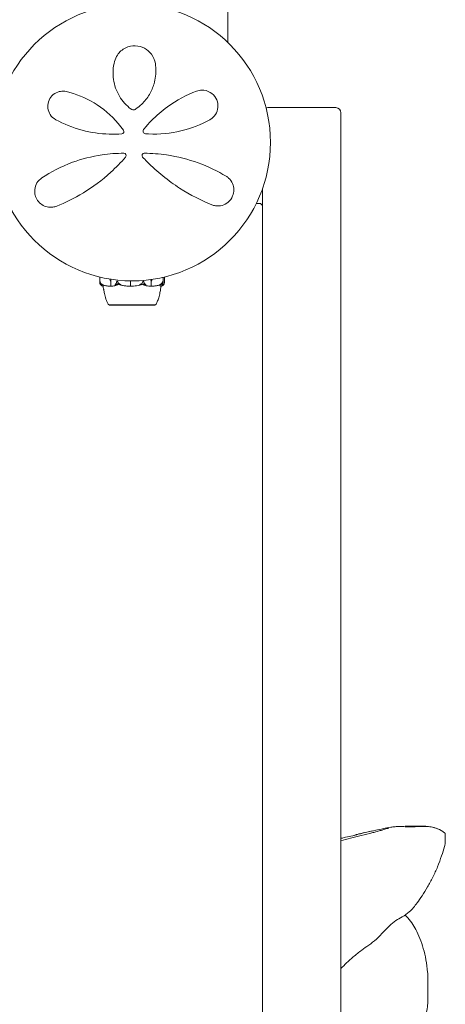
# Model space of a CAD drawing. Units: millimetres. Extents: x -7860 to 3380, y -7880 to 11845.
# Drawn here: x 1015 to 1260, y 5645 to 6211 of the extents above; entities that cross this region are included whole.
import ezdxf

# ---------------------------------------------------------------- set-up
doc = ezdxf.new("R2010")
doc.units = ezdxf.units.MM
doc.header["$MEASUREMENT"] = 0
doc.layers.add('Activity Square Tower 8601', color=7, linetype='Continuous')

msp = doc.modelspace()

# ---------------------------------------------------------------- linework, layer by layer
at = {"layer": 'Activity Square Tower 8601', "linetype": 'Continuous', "lineweight": 0}
for p, q in [((1135, 6197.4), (1135, 6265)), ((1197, 6160), (1158, 6160)), ((1200, 6157), (1200, 3963)), ((1155, 6113.63), (1155, 5086.37)), ((1153, 6105), (1151.38, 6105)), ((1061.36, 6059.95), (1061.36, 6062.72)), ((1097.81, 6062.52), (1097.81, 6059.76)), ((1098.64, 6062.72), (1098.64, 6059.95)), ((1067.56, 6060.4), (1067.71, 6060.4)), ((1067.71, 6060.4), (1067.71, 6057.6)), ((1079.03, 6060.4), (1079.04, 6060.4)), ((1079.04, 6060.4), (1079.04, 6057.6)), ((1090.94, 6060.4), (1090.94, 6057.6)), ((1091.07, 6060.4), (1090.94, 6060.4)), ((1066.75, 6046.65), (1066.75, 6046.6)), ((1066.75, 6046.6), (1086.4, 6046.6)), ((1086.4, 6046.6), (1093.25, 6046.6)), ((1093.25, 6046.65), (1093.25, 6046.6)), ((1260, 5743.1), (1260, 5743.1)), ((1260, 5743.09), (1260, 5743.1)), ((1260, 5743.01), (1260, 5743.09)), ((1260, 5742.48), (1260, 5743.01)), ((1260, 5741.58), (1260, 5742.48)), ((1260, 5740.77), (1260, 5741.58)), ((1260, 5739.75), (1260, 5740.77)), ((1260, 5737.47), (1260, 5739.75)), ((1260, 5737.42), (1260, 5737.47)), ((1250, 5661.38), (1250, 5661.31)), ((1250, 5661.31), (1250, 5647.21)), ((1250, 5647.21), (1250, 5646.68)), ((1250, 5646.68), (1250, 5646.57))]:
    msp.add_line(p, q, dxfattribs=at)
msp.add_circle((1080, 6140), 79.5, dxfattribs=at)
for centre, radius, start, end in [((1158, 6157), 3, 90, 109.7023), ((1197, 6157), 3, 0, 90), ((1074, 6146.23), 1.31, 274.2364, 35.3889), ((1087.75, 6146.48), 1.5, 141.0542, 265.5357), ((1075.25, 6132.48), 1.31, 319.2703, 90), ((1087, 6132.48), 1.31, 89.6852, 222.8401), ((1153, 6103), 2, 0, 90), ((1067.07, 6047.6), 1, 209.1798, 251.2577), ((1092.93, 6047.6), 1, 288.7434, 330.8202)]:
    msp.add_arc(centre, radius, start, end, dxfattribs=at)
at = {"layer": 'Activity Square Tower 8601', "linetype": 'Continuous', "lineweight": 0, "extrusion": (0, 0, -1)}
for centre, major_axis, ratio, start_param, end_param in [((1069.46, 6062.43), (0, 3.5), 0.664848, -2.189134, -1.828835), ((1065.67, 6062.43), (0, -3.5), 0.664848, -1.28042, -0.952459), ((1066.36, 6062.43), (0, -3.5), 0.473288, -1.278028, -0.952459), ((1081.88, 6062.43), (0, 3.5), 0.998312, -2.189134, -2.152163), ((1076.19, 6062.43), (0, -3.5), 0.998312, -0.988827, -0.952459), ((1076.24, 6062.43), (0, -3.5), 0.983419, -0.988787, -0.952459), ((1092.58, 6062.43), (0, 3.5), 0.576481, -2.189134, -1.922973), ((1093.2, 6062.43), (0, 3.5), 0.746979, -2.189134, -1.920615), ((1088.94, 6062.43), (0, -3.5), 0.746979, -1.249784, -0.952459)]:
    msp.add_ellipse(centre, major_axis=major_axis, ratio=ratio, start_param=start_param, end_param=end_param, dxfattribs=at)
at = {"layer": 'Activity Square Tower 8601', "linetype": 'Continuous', "lineweight": 0}
msp.add_ellipse((1080, 6078.46), major_axis=(0, -21.06), ratio=0.858106, start_param=0.326983, end_param=0.353746, dxfattribs=at)
for points, knots in [([(1093.35, 6185.36), (1093.05, 6187.24), (1092.3, 6189.07), (1090.08, 6192.05), (1088.7, 6193.25), (1085.5, 6194.93), (1083.68, 6195.42), (1079.92, 6195.53), (1077.98, 6195.1), (1074.32, 6193.35), (1072.7, 6191.9), (1070.79, 6189.07), (1070.23, 6187.83), (1069.89, 6186.54)], [0, 0, 0, 0, 0.554089, 0.554089, 1.034655, 1.034655, 1.493808, 1.493808, 1.976803, 1.976803, 2.552813, 2.552813, 2.940896, 2.940896, 2.940896, 2.940896]), ([(1069.89, 6186.54), (1069.02, 6183.23), (1068.79, 6179.69), (1069.8, 6172.84), (1070.95, 6169.54), (1074.44, 6163.75), (1076.69, 6161.21), (1079.39, 6159.18)], [0, 0, 0, 0, 1.101469, 1.101469, 2.128639, 2.128639, 3.073651, 3.073651, 3.073651, 3.073651]), ([(1082.01, 6159.12), (1083.27, 6159.98), (1084.45, 6160.94), (1087.25, 6163.64), (1088.72, 6165.51), (1091.08, 6169.46), (1091.97, 6171.54), (1093.45, 6176.57), (1093.79, 6179.55), (1093.6, 6183.44), (1093.5, 6184.41), (1093.35, 6185.36)], [0, 0, 0, 0, 0.426614, 0.426614, 1.109196, 1.109196, 1.782872, 1.782872, 2.711762, 2.711762, 3.024518, 3.024518, 3.024518, 3.024518]), ([(1124.65, 6153.05), (1124.97, 6153.23), (1125.28, 6153.42), (1126.78, 6154.51), (1127.78, 6155.68), (1129.03, 6158.33), (1129.36, 6159.75), (1129.28, 6162.67), (1128.88, 6164.16), (1127.36, 6166.83), (1126.22, 6167.98), (1123.4, 6169.68), (1121.67, 6170.09), (1118.99, 6170.03), (1117.98, 6169.83), (1117.03, 6169.47)], [0, 0, 0, 0, 0.100838, 0.100838, 0.511475, 0.511475, 0.873168, 0.873168, 1.222743, 1.222743, 1.592353, 1.592353, 2.039088, 2.039088, 2.318297, 2.318297, 2.318297, 2.318297]), ([(1042.29, 6169.19), (1041.69, 6169.34), (1041.06, 6169.42), (1039.41, 6169.45), (1038.37, 6169.3), (1036.11, 6168.5), (1034.92, 6167.76), (1033.04, 6165.78), (1032.33, 6164.59), (1031.56, 6162.11), (1031.46, 6160.85), (1031.77, 6158.33), (1032.24, 6157.1), (1033.72, 6154.78), (1034.82, 6153.77), (1036.1, 6153.08)], [0, 0, 0, 0, 0.168944, 0.168944, 0.439255, 0.439255, 0.771823, 0.771823, 1.080425, 1.080425, 1.374198, 1.374198, 1.705213, 1.705213, 2.099321, 2.099321, 2.099321, 2.099321]), ([(1075.07, 6146.99), (1074.12, 6148.32), (1073.12, 6149.61), (1068.01, 6155.63), (1063.21, 6159.64), (1053, 6165.77), (1047.6, 6167.91), (1042.29, 6169.19)], [0.468467, 0.468467, 0.468467, 0.468467, 0.94227, 0.94227, 2.784547, 2.784547, 4.63255, 4.63255, 4.63255, 4.63255]), ([(1117.03, 6169.47), (1111.43, 6167.35), (1105.71, 6164.37), (1097.04, 6158.08), (1093.89, 6155.38), (1089.44, 6150.8), (1087.97, 6149.15), (1086.58, 6147.43)], [0, 0, 0, 0, 2.063606, 2.063606, 3.311479, 3.311479, 3.96223, 3.96223, 3.96223, 3.96223]), ([(1079.39, 6159.18), (1079.51, 6159.1), (1079.63, 6159.02), (1079.97, 6158.86), (1080.2, 6158.79), (1080.73, 6158.71), (1081.03, 6158.73), (1081.57, 6158.87), (1081.8, 6158.98), (1082.01, 6159.12)], [0, 0, 0, 0, 0.00484656, 0.00484656, 0.01260104, 0.01260104, 0.02268188, 0.02268188, 0.03118056, 0.03118056, 0.03118056, 0.03118056]), ([(1036.1, 6153.08), (1040.66, 6150.61), (1045.79, 6148.5), (1056.28, 6145.72), (1061.54, 6144.93), (1069.29, 6144.69), (1071.69, 6144.74), (1074.09, 6144.92)], [0, 0, 0, 0, 1.779642, 1.779642, 3.365053, 3.365053, 4.067307, 4.067307, 4.067307, 4.067307]), ([(1087.63, 6144.99), (1088.24, 6144.94), (1088.85, 6144.9), (1095.82, 6144.55), (1102.13, 6145.18), (1114.1, 6148.04), (1119.72, 6150.31), (1124.65, 6153.05)], [0.56918, 0.56918, 0.56918, 0.56918, 0.747195, 0.747195, 2.611406, 2.611406, 4.548939, 4.548939, 4.548939, 4.548939]), ([(1075.07, 6146.99), (1075.07, 6146.99), (1075.07, 6146.99), (1075.07, 6146.99), (1075.07, 6146.99), (1075.07, 6146.99)], [0, 0, 0, 0, 0.002164154, 0.002164154, 0.004328308, 0.004328308, 0.004328308, 0.004328308]), ([(1086.58, 6147.43), (1086.58, 6147.43), (1086.58, 6147.43), (1086.58, 6147.42), (1086.58, 6147.42), (1086.58, 6147.42)], [-0.003002257, -0.003002257, -0.003002257, -0.003002257, -0.001501129, -0.001501129, 0, 0, 0, 0]), ([(1075.25, 6133.79), (1071.02, 6133.79), (1066.82, 6133.48), (1056.77, 6131.99), (1051.07, 6130.5), (1039.14, 6126.13), (1033.21, 6123), (1028.17, 6119.68)], [0.445486, 0.445486, 0.445486, 0.445486, 1.685519, 1.685519, 3.489602, 3.489602, 5.789296, 5.789296, 5.789296, 5.789296]), ([(1036.65, 6103.41), (1041.57, 6105.37), (1046.78, 6107.89), (1057.36, 6114.33), (1062.72, 6118.28), (1070.71, 6125.59), (1073.56, 6128.51), (1076.24, 6131.62)], [0, 0, 0, 0, 2.025267, 2.025267, 4.095189, 4.095189, 5.308387, 5.308387, 5.308387, 5.308387]), ([(1076.24, 6131.62), (1076.24, 6131.62), (1076.24, 6131.62), (1076.24, 6131.62), (1076.24, 6131.63), (1076.24, 6131.63)], [-0.007099048, -0.007099048, -0.007099048, -0.007099048, -0.003549524, -0.003549524, 0, 0, 0, 0]), ([(1086.03, 6131.59), (1086.03, 6131.59), (1086.03, 6131.59), (1086.03, 6131.59), (1086.04, 6131.59), (1086.04, 6131.59)], [0, 0, 0, 0, 0.003005094, 0.003005094, 0.006010188, 0.006010188, 0.006010188, 0.006010188]), ([(1086.04, 6131.59), (1086.83, 6130.73), (1087.65, 6129.88), (1094.38, 6123.07), (1100.84, 6117.93), (1113.63, 6109.68), (1119.97, 6106.53), (1125.79, 6104.18)], [0.466965, 0.466965, 0.466965, 0.466965, 0.815437, 0.815437, 3.325873, 3.325873, 5.796388, 5.796388, 5.796388, 5.796388]), ([(1133.99, 6120.64), (1129.34, 6123.43), (1123.94, 6126.1), (1112.32, 6130.31), (1106.18, 6131.91), (1095.59, 6133.44), (1091.31, 6133.77), (1087, 6133.79)], [0, 0, 0, 0, 2.124132, 2.124132, 4.09348, 4.09348, 5.362125, 5.362125, 5.362125, 5.362125]), ([(1028.17, 6119.68), (1027.54, 6119.26), (1026.96, 6118.77), (1025.61, 6117.3), (1024.95, 6116.21), (1024.1, 6113.73), (1023.91, 6112.31), (1024.15, 6110.45), (1024.22, 6110.08), (1024.58, 6108.66), (1025.04, 6107.63), (1026.36, 6105.73), (1027.24, 6104.9), (1029.14, 6103.65), (1030.17, 6103.23), (1032.32, 6102.74), (1033.44, 6102.7), (1035.25, 6102.95), (1035.97, 6103.14), (1036.65, 6103.41)], [0, 0, 0, 0, 0.232584, 0.232584, 0.604718, 0.604718, 0.979171, 0.979171, 1.073006, 1.073006, 1.333868, 1.333868, 1.616908, 1.616908, 1.909512, 1.909512, 2.232193, 2.232193, 2.457938, 2.457938, 2.457938, 2.457938]), ([(1125.79, 6104.18), (1126.49, 6103.9), (1127.22, 6103.7), (1129.19, 6103.43), (1130.47, 6103.49), (1132.95, 6104.19), (1134.16, 6104.8), (1136.32, 6106.64), (1137.23, 6107.89), (1138.26, 6110.41), (1138.47, 6111.63), (1138.47, 6114.08), (1138.18, 6115.3), (1137.19, 6117.62), (1136.41, 6118.68), (1135.02, 6119.95), (1134.52, 6120.32), (1133.99, 6120.64)], [0, 0, 0, 0, 0.235887, 0.235887, 0.613306, 0.613306, 0.967209, 0.967209, 1.316136, 1.316136, 1.611575, 1.611575, 1.953854, 1.953854, 2.349868, 2.349868, 2.543478, 2.543478, 2.543478, 2.543478]), ([(1061.41, 6059.46), (1061.38, 6059.64), (1061.36, 6059.83), (1061.37, 6060.19), (1061.39, 6060.34), (1061.41, 6060.39), (1061.41, 6060.39), (1061.42, 6060.4), (1061.42, 6060.4), (1061.42, 6060.4)], [0.0003075, 0.0003075, 0.0003075, 0.0003075, 0.0653858, 0.0653858, 0.1281779, 0.1281779, 0.1373797, 0.1373797, 0.1437063, 0.1437063, 0.1437063, 0.1437063]), ([(1061.78, 6058.42), (1061.72, 6058.51), (1061.67, 6058.62), (1061.55, 6058.92), (1061.47, 6059.18), (1061.41, 6059.46)], [0.9513258, 0.9513258, 0.9513258, 0.9513258, 1.0079171, 1.0079171, 1.1032338, 1.1032338, 1.1032338, 1.1032338]), ([(1061.42, 6060.4), (1061.42, 6060.4), (1061.42, 6060.4), (1061.42, 6060.4), (1061.42, 6060.4), (1061.43, 6060.39), (1061.43, 6060.39), (1061.44, 6060.37), (1061.44, 6060.36), (1061.46, 6060.3), (1061.48, 6060.24), (1061.55, 6060.02), (1061.64, 6059.76), (1061.81, 6059.46)], [0.1437063, 0.1437063, 0.1437063, 0.1437063, 0.1444549, 0.1444549, 0.1510723, 0.1510723, 0.1597674, 0.1597674, 0.173602, 0.173602, 0.2046621, 0.2046621, 0.2689484, 0.2689484, 0.2689484, 0.2689484]), ([(1062.05, 6058.15), (1062.06, 6058.13), (1062.08, 6058.09), (1062.07, 6058.08), (1062.06, 6058.08), (1062.06, 6058.08), (1062.06, 6058.08), (1062.05, 6058.08), (1062.05, 6058.09), (1062.04, 6058.09), (1062.04, 6058.09), (1062.04, 6058.09), (1062.03, 6058.1), (1062.03, 6058.1), (1062.02, 6058.1), (1062.01, 6058.12), (1062, 6058.13), (1061.96, 6058.16), (1061.93, 6058.2), (1061.85, 6058.3), (1061.81, 6058.36), (1061.78, 6058.42)], [0, 0, 0, 0, 0.02163494, 0.02163494, 0.02503799, 0.02503799, 0.02658143, 0.02658143, 0.02759534, 0.02759534, 0.02851464, 0.02851464, 0.02967905, 0.02967905, 0.03180712, 0.03180712, 0.03715407, 0.03715407, 0.05318117, 0.05318117, 0.07430463, 0.07430463, 0.07430463, 0.07430463]), ([(1061.81, 6059.46), (1061.96, 6059.18), (1062.18, 6058.92), (1062.51, 6058.62), (1062.65, 6058.51), (1062.8, 6058.42)], [3.7382233, 3.7382233, 3.7382233, 3.7382233, 3.8335399, 3.8335399, 3.8901312, 3.8901312, 3.8901312, 3.8901312]), ([(1063.32, 6057.45), (1063.31, 6057.45), (1063.29, 6057.45), (1063.16, 6057.48), (1063.06, 6057.51), (1062.85, 6057.59), (1062.74, 6057.64), (1062.53, 6057.75), (1062.43, 6057.81), (1062.23, 6057.95), (1062.12, 6058.02), (1062.02, 6058.1)], [-1.5066652, -1.5066652, -1.5066652, -1.5066652, -1.4991956, -1.4991956, -1.4541201, -1.4541201, -1.4090445, -1.4090445, -1.3639689, -1.3639689, -1.3188934, -1.3188934, -1.3188934, -1.3188934]), ([(1062.8, 6058.42), (1063.01, 6058.28), (1063.19, 6058.18), (1063.3, 6058.12), (1063.31, 6058.11), (1063.32, 6058.1), (1063.33, 6058.1), (1063.33, 6058.09), (1063.33, 6058.09), (1063.33, 6058.09), (1063.34, 6058.09), (1063.34, 6058.08), (1063.34, 6058.08), (1063.33, 6058.08), (1063.33, 6058.08), (1063.32, 6058.08), (1063.31, 6058.08), (1063.28, 6058.09), (1063.26, 6058.09), (1063.2, 6058.11), (1063.16, 6058.13), (1063.11, 6058.15)], [0, 0, 0, 0, 0.083782, 0.083782, 0.0989561, 0.0989561, 0.1046942, 0.1046942, 0.1084847, 0.1084847, 0.1119261, 0.1119261, 0.1162251, 0.1162251, 0.1240905, 0.1240905, 0.1441922, 0.1441922, 0.1755436, 0.1755436, 0.2440325, 0.2440325, 0.2440325, 0.2440325]), ([(1063.26, 6058.1), (1063.52, 6058.02), (1063.79, 6057.94), (1064.33, 6057.8), (1064.6, 6057.74), (1065.15, 6057.64), (1065.42, 6057.59), (1065.97, 6057.51), (1066.24, 6057.48), (1066.79, 6057.43), (1067.07, 6057.42), (1067.35, 6057.41)], [1.3131856, 1.3131856, 1.3131856, 1.3131856, 1.3589638, 1.3589638, 1.404742, 1.404742, 1.4505202, 1.4505202, 1.4962984, 1.4962984, 1.5420766, 1.5420766, 1.5420766, 1.5420766]), ([(1067.74, 6057.48), (1067.71, 6057.46), (1067.67, 6057.45), (1067.54, 6057.41), (1067.45, 6057.41), (1067.35, 6057.41)], [0.00423663, 0.00423663, 0.00423663, 0.00423663, 0.01823074, 0.01823074, 0.04232223, 0.04232223, 0.04232223, 0.04232223]), ([(1067.74, 6057.48), (1067.74, 6057.49), (1067.73, 6057.51), (1067.72, 6057.55), (1067.71, 6057.57), (1067.71, 6057.6)], [0.01860277, 0.01860277, 0.01860277, 0.01860277, 0.02428669, 0.02428669, 0.03187873, 0.03187873, 0.03187873, 0.03187873]), ([(1068.16, 6057.41), (1068.08, 6057.41), (1067.99, 6057.41), (1067.84, 6057.44), (1067.79, 6057.46), (1067.74, 6057.48)], [0, 0, 0, 0, 0.03830031, 0.03830031, 0.06712735, 0.06712735, 0.06712735, 0.06712735]), ([(1071.84, 6058.33), (1071.81, 6058.31), (1071.77, 6058.3), (1071.64, 6058.24), (1071.56, 6058.2), (1071.23, 6058.06), (1070.97, 6057.96), (1069.92, 6057.62), (1069.11, 6057.46), (1068.25, 6057.41), (1068.21, 6057.41), (1068.16, 6057.41)], [-0.9823146, -0.9823146, -0.9823146, -0.9823146, -0.9655303, -0.9655303, -0.9355677, -0.9355677, -0.8408895, -0.8408895, -0.5554016, -0.5554016, -0.5395267, -0.5395267, -0.5395267, -0.5395267]), ([(1070.51, 6058.15), (1070.46, 6058.13), (1070.37, 6058.09), (1070.29, 6058.08), (1070.28, 6058.08), (1070.27, 6058.08), (1070.26, 6058.08), (1070.25, 6058.09), (1070.25, 6058.09), (1070.25, 6058.09), (1070.25, 6058.09), (1070.24, 6058.09), (1070.24, 6058.1), (1070.24, 6058.1), (1070.24, 6058.11), (1070.23, 6058.12), (1070.24, 6058.13), (1070.26, 6058.2), (1070.32, 6058.3), (1070.43, 6058.42)], [0, 0, 0, 0, 0.02174229, 0.02174229, 0.02601809, 0.02601809, 0.02789878, 0.02789878, 0.02921606, 0.02921606, 0.0304774, 0.0304774, 0.03220048, 0.03220048, 0.03557693, 0.03557693, 0.04476146, 0.04476146, 0.09044466, 0.09044466, 0.09044466, 0.09044466]), ([(1070.43, 6058.42), (1070.51, 6058.51), (1070.58, 6058.62), (1070.77, 6058.92), (1070.89, 6059.18), (1070.98, 6059.46)], [0.9513258, 0.9513258, 0.9513258, 0.9513258, 1.0079171, 1.0079171, 1.1032338, 1.1032338, 1.1032338, 1.1032338]), ([(1071.69, 6058.7), (1071.36, 6058.54), (1071.03, 6058.38), (1070.66, 6058.21), (1070.58, 6058.18), (1070.51, 6058.15)], [0.0252215, 0.0252215, 0.0252215, 0.0252215, 0.1707724, 0.1707724, 0.2082955, 0.2082955, 0.2082955, 0.2082955]), ([(1070.98, 6059.46), (1071.03, 6059.63), (1071.1, 6059.81), (1071.26, 6060.18), (1071.34, 6060.34), (1071.4, 6060.39), (1071.41, 6060.39), (1071.42, 6060.4), (1071.42, 6060.4), (1071.43, 6060.4)], [0.0028316, 0.0028316, 0.0028316, 0.0028316, 0.0656737, 0.0656737, 0.1317737, 0.1317737, 0.1413427, 0.1413427, 0.1479937, 0.1479937, 0.1479937, 0.1479937]), ([(1071.43, 6060.4), (1071.43, 6060.4), (1071.43, 6060.4), (1071.44, 6060.4), (1071.44, 6060.4), (1071.45, 6060.39), (1071.46, 6060.39), (1071.47, 6060.38), (1071.48, 6060.36), (1071.53, 6060.31), (1071.56, 6060.25), (1071.7, 6060.03), (1071.86, 6059.77), (1072.06, 6059.46)], [0.1479937, 0.1479937, 0.1479937, 0.1479937, 0.1486355, 0.1486355, 0.1554195, 0.1554195, 0.1642588, 0.1642588, 0.1782601, 0.1782601, 0.2096165, 0.2096165, 0.2752831, 0.2752831, 0.2752831, 0.2752831]), ([(1072.06, 6059.46), (1072.24, 6059.18), (1072.5, 6058.92), (1072.9, 6058.62), (1073.06, 6058.51), (1073.24, 6058.42)], [3.7382233, 3.7382233, 3.7382233, 3.7382233, 3.8335399, 3.8335399, 3.8901312, 3.8901312, 3.8901312, 3.8901312]), ([(1073.24, 6058.42), (1073.48, 6058.28), (1073.68, 6058.18), (1073.76, 6058.12), (1073.77, 6058.11), (1073.78, 6058.1), (1073.78, 6058.1), (1073.78, 6058.09), (1073.78, 6058.09), (1073.78, 6058.09), (1073.78, 6058.09), (1073.77, 6058.08), (1073.77, 6058.08), (1073.76, 6058.08), (1073.76, 6058.08), (1073.74, 6058.08), (1073.72, 6058.08), (1073.68, 6058.09), (1073.66, 6058.09), (1073.59, 6058.11), (1073.54, 6058.12), (1073.47, 6058.14), (1073.45, 6058.14), (1073.42, 6058.15)], [0, 0, 0, 0, 0.0839151, 0.0839151, 0.0989446, 0.0989446, 0.1046848, 0.1046848, 0.1084776, 0.1084776, 0.1119224, 0.1119224, 0.1162276, 0.1162276, 0.1241078, 0.1241078, 0.1430125, 0.1430125, 0.1685672, 0.1685672, 0.220379, 0.220379, 0.2465121, 0.2465121, 0.2465121, 0.2465121]), ([(1073.44, 6058.14), (1073.76, 6058.06), (1074.09, 6057.98), (1074.75, 6057.83), (1075.08, 6057.77), (1075.74, 6057.65), (1076.08, 6057.6), (1076.75, 6057.52), (1077.08, 6057.49), (1077.75, 6057.44), (1078.09, 6057.42), (1078.43, 6057.41)], [1.3043057, 1.3043057, 1.3043057, 1.3043057, 1.3517014, 1.3517014, 1.3990972, 1.3990972, 1.446493, 1.446493, 1.4938887, 1.4938887, 1.5412845, 1.5412845, 1.5412845, 1.5412845]), ([(1079.05, 6057.48), (1079, 6057.46), (1078.93, 6057.44), (1078.74, 6057.41), (1078.59, 6057.4), (1078.43, 6057.41)], [0.00422557, 0.00422557, 0.00422557, 0.00422557, 0.01848472, 0.01848472, 0.04335068, 0.04335068, 0.04335068, 0.04335068]), ([(1079.05, 6057.48), (1079.05, 6057.49), (1079.05, 6057.51), (1079.04, 6057.55), (1079.04, 6057.57), (1079.04, 6057.6)], [-0.01332488, -0.01332488, -0.01332488, -0.01332488, -0.0075834, -0.0075834, 0, 0, 0, 0]), ([(1079.67, 6057.41), (1079.54, 6057.41), (1079.41, 6057.41), (1079.19, 6057.44), (1079.11, 6057.46), (1079.05, 6057.48)], [0, 0, 0, 0, 0.03817723, 0.03817723, 0.06694884, 0.06694884, 0.06694884, 0.06694884]), ([(1085.22, 6058.33), (1085.17, 6058.31), (1085.11, 6058.3), (1084.92, 6058.24), (1084.8, 6058.2), (1084.28, 6058.06), (1083.89, 6057.96), (1082.3, 6057.62), (1081.09, 6057.46), (1079.81, 6057.41), (1079.74, 6057.41), (1079.67, 6057.41)], [-0.9835072, -0.9835072, -0.9835072, -0.9835072, -0.9669539, -0.9669539, -0.9369401, -0.9369401, -0.8421023, -0.8421023, -0.5561783, -0.5561783, -0.5402068, -0.5402068, -0.5402068, -0.5402068]), ([(1084.53, 6058.15), (1084.46, 6058.13), (1084.3, 6058.09), (1084.2, 6058.08), (1084.19, 6058.08), (1084.18, 6058.08), (1084.17, 6058.08), (1084.17, 6058.08), (1084.17, 6058.09), (1084.17, 6058.09), (1084.16, 6058.09), (1084.16, 6058.09), (1084.16, 6058.1), (1084.17, 6058.1), (1084.17, 6058.1), (1084.18, 6058.12), (1084.19, 6058.13), (1084.24, 6058.16), (1084.3, 6058.2), (1084.47, 6058.3), (1084.58, 6058.36), (1084.68, 6058.42)], [0, 0, 0, 0, 0.02163494, 0.02163494, 0.02503799, 0.02503799, 0.02658143, 0.02658143, 0.02759534, 0.02759534, 0.02851464, 0.02851464, 0.02967905, 0.02967905, 0.03180712, 0.03180712, 0.03715407, 0.03715407, 0.05318117, 0.05318117, 0.07430463, 0.07430463, 0.07430463, 0.07430463]), ([(1084.68, 6058.42), (1084.85, 6058.51), (1085.01, 6058.62), (1085.4, 6058.92), (1085.65, 6059.18), (1085.83, 6059.46)], [0.9513258, 0.9513258, 0.9513258, 0.9513258, 1.0079171, 1.0079171, 1.1032338, 1.1032338, 1.1032338, 1.1032338]), ([(1085.8, 6058.52), (1085.8, 6058.52), (1085.8, 6058.52), (1085.62, 6058.45), (1085.42, 6058.39), (1085.22, 6058.33)], [-0.06237952, -0.06237952, -0.06237952, -0.06237952, -0.06222742, -0.06222742, 0, 0, 0, 0]), ([(1085.83, 6059.46), (1085.94, 6059.64), (1086.06, 6059.83), (1086.28, 6060.19), (1086.37, 6060.34), (1086.43, 6060.39), (1086.44, 6060.39), (1086.45, 6060.4), (1086.45, 6060.4), (1086.46, 6060.4)], [0.0003058, 0.0003058, 0.0003058, 0.0003058, 0.0653852, 0.0653852, 0.1281758, 0.1281758, 0.1373774, 0.1373774, 0.1437039, 0.1437039, 0.1437039, 0.1437039]), ([(1090.44, 6057.41), (1089.41, 6057.45), (1088.38, 6057.63), (1087.04, 6058.04), (1086.7, 6058.17), (1086.34, 6058.31), (1086.32, 6058.32), (1086.3, 6058.33)], [-0.450191, -0.450191, -0.450191, -0.450191, -0.1204129, -0.1204129, -0.0078888, -0.0078888, 0, 0, 0, 0]), ([(1086.46, 6060.4), (1086.46, 6060.4), (1086.46, 6060.4), (1086.47, 6060.4), (1086.47, 6060.4), (1086.48, 6060.39), (1086.49, 6060.39), (1086.51, 6060.37), (1086.52, 6060.36), (1086.56, 6060.3), (1086.6, 6060.24), (1086.72, 6060.02), (1086.85, 6059.76), (1086.96, 6059.46)], [0.1437039, 0.1437039, 0.1437039, 0.1437039, 0.1444525, 0.1444525, 0.1510698, 0.1510698, 0.1597648, 0.1597648, 0.1735994, 0.1735994, 0.2046593, 0.2046593, 0.2689442, 0.2689442, 0.2689442, 0.2689442]), ([(1086.96, 6059.46), (1087.06, 6059.18), (1087.21, 6058.92), (1087.44, 6058.62), (1087.53, 6058.51), (1087.63, 6058.42)], [3.7382233, 3.7382233, 3.7382233, 3.7382233, 3.8335399, 3.8335399, 3.8901312, 3.8901312, 3.8901312, 3.8901312]), ([(1087.63, 6058.42), (1087.77, 6058.28), (1087.86, 6058.18), (1087.88, 6058.12), (1087.88, 6058.11), (1087.88, 6058.1), (1087.88, 6058.1), (1087.87, 6058.09), (1087.87, 6058.09), (1087.87, 6058.09), (1087.87, 6058.09), (1087.86, 6058.08), (1087.86, 6058.08), (1087.85, 6058.08), (1087.84, 6058.08), (1087.82, 6058.08), (1087.81, 6058.08), (1087.77, 6058.09), (1087.74, 6058.09), (1087.68, 6058.11), (1087.63, 6058.13), (1087.58, 6058.15)], [0, 0, 0, 0, 0.083782, 0.083782, 0.0989561, 0.0989561, 0.1046942, 0.1046942, 0.1084847, 0.1084847, 0.1119261, 0.1119261, 0.1162251, 0.1162251, 0.1240905, 0.1240905, 0.1441922, 0.1441922, 0.1755415, 0.1755415, 0.2440323, 0.2440323, 0.2440323, 0.2440323]), ([(1090.91, 6057.48), (1090.87, 6057.46), (1090.82, 6057.45), (1090.67, 6057.41), (1090.56, 6057.4), (1090.44, 6057.41)], [0.00423468, 0.00423468, 0.00423468, 0.00423468, 0.01827666, 0.01827666, 0.04341631, 0.04341631, 0.04341631, 0.04341631]), ([(1090.91, 6057.48), (1090.92, 6057.49), (1090.92, 6057.51), (1090.93, 6057.55), (1090.94, 6057.57), (1090.94, 6057.6)], [0.01859184, 0.01859184, 0.01859184, 0.01859184, 0.02428669, 0.02428669, 0.03187873, 0.03187873, 0.03187873, 0.03187873]), ([(1091.36, 6057.41), (1091.27, 6057.41), (1091.17, 6057.41), (1091.01, 6057.44), (1090.95, 6057.46), (1090.91, 6057.48)], [0.00174629, 0.00174629, 0.00174629, 0.00174629, 0.03827623, 0.03827623, 0.0670909, 0.0670909, 0.0670909, 0.0670909]), ([(1091.36, 6057.41), (1091.65, 6057.42), (1091.95, 6057.43), (1092.54, 6057.48), (1092.84, 6057.51), (1093.43, 6057.59), (1093.72, 6057.64), (1094.31, 6057.75), (1094.6, 6057.81), (1095.18, 6057.94), (1095.47, 6058.02), (1095.75, 6058.1)], [-1.5419366, -1.5419366, -1.5419366, -1.5419366, -1.4959216, -1.4959216, -1.4499066, -1.4499066, -1.4038916, -1.4038916, -1.3578767, -1.3578767, -1.3118617, -1.3118617, -1.3118617, -1.3118617]), ([(1095.89, 6058.15), (1095.84, 6058.13), (1095.71, 6058.09), (1095.65, 6058.08), (1095.65, 6058.08), (1095.64, 6058.08), (1095.64, 6058.08), (1095.64, 6058.09), (1095.64, 6058.09), (1095.64, 6058.09), (1095.64, 6058.09), (1095.65, 6058.09), (1095.65, 6058.1), (1095.66, 6058.1), (1095.66, 6058.11), (1095.69, 6058.12), (1095.71, 6058.13), (1095.82, 6058.2), (1096, 6058.3), (1096.2, 6058.42)], [0, 0, 0, 0, 0.02174223, 0.02174223, 0.02601827, 0.02601827, 0.02789892, 0.02789892, 0.02921621, 0.02921621, 0.03047758, 0.03047758, 0.03220078, 0.03220078, 0.03557757, 0.03557757, 0.0447634, 0.0447634, 0.09044833, 0.09044833, 0.09044833, 0.09044833]), ([(1096.34, 6057.41), (1096.26, 6057.45), (1096.17, 6057.63), (1096.09, 6058.02), (1096.08, 6058.11), (1096.06, 6058.21)], [-0.4421286, -0.4421286, -0.4421286, -0.4421286, -0.1182977, -0.1182977, -0.033939, -0.033939, -0.033939, -0.033939]), ([(1096.2, 6058.42), (1096.35, 6058.51), (1096.5, 6058.62), (1096.87, 6058.92), (1097.1, 6059.18), (1097.26, 6059.46)], [0.9513258, 0.9513258, 0.9513258, 0.9513258, 1.0079171, 1.0079171, 1.1032338, 1.1032338, 1.1032338, 1.1032338]), ([(1096.67, 6057.45), (1096.6, 6056.89), (1096.5, 6056.34), (1096.35, 6055.62), (1096.31, 6055.43), (1096.27, 6055.25)], [0.914472, 0.914472, 0.914472, 0.914472, 2.592402, 2.592402, 3.15251, 3.15251, 3.15251, 3.15251]), ([(1097.42, 6058.16), (1097.36, 6058.08), (1097.29, 6058), (1097.16, 6057.85), (1097.09, 6057.79), (1096.95, 6057.67), (1096.88, 6057.62), (1096.73, 6057.53), (1096.65, 6057.49), (1096.5, 6057.44), (1096.42, 6057.42), (1096.34, 6057.41)], [1.3141182, 1.3141182, 1.3141182, 1.3141182, 1.3604536, 1.3604536, 1.406789, 1.406789, 1.4531244, 1.4531244, 1.4994598, 1.4994598, 1.5457952, 1.5457952, 1.5457952, 1.5457952]), ([(1096.41, 6057.41), (1096.51, 6057.42), (1096.62, 6057.43), (1096.84, 6057.48), (1096.94, 6057.51), (1097.15, 6057.59), (1097.26, 6057.64), (1097.47, 6057.75), (1097.57, 6057.81), (1097.77, 6057.95), (1097.88, 6058.02), (1097.98, 6058.1)], [-1.5442712, -1.5442712, -1.5442712, -1.5442712, -1.4991956, -1.4991956, -1.4541201, -1.4541201, -1.4090445, -1.4090445, -1.3639689, -1.3639689, -1.3188934, -1.3188934, -1.3188934, -1.3188934]), ([(1097.26, 6059.46), (1097.37, 6059.63), (1097.46, 6059.81), (1097.61, 6060.18), (1097.66, 6060.34), (1097.69, 6060.39), (1097.7, 6060.39), (1097.7, 6060.4), (1097.7, 6060.4), (1097.71, 6060.4)], [0.0028299, 0.0028299, 0.0028299, 0.0028299, 0.0656731, 0.0656731, 0.1317715, 0.1317715, 0.1413403, 0.1413403, 0.147991, 0.147991, 0.147991, 0.147991]), ([(1097.56, 6058.42), (1097.51, 6058.28), (1097.44, 6058.18), (1097.38, 6058.12), (1097.38, 6058.11), (1097.36, 6058.1), (1097.36, 6058.1), (1097.36, 6058.09), (1097.35, 6058.09), (1097.35, 6058.09), (1097.35, 6058.09), (1097.34, 6058.08), (1097.34, 6058.08), (1097.33, 6058.08), (1097.33, 6058.08), (1097.32, 6058.08), (1097.32, 6058.08), (1097.31, 6058.09), (1097.31, 6058.09), (1097.31, 6058.11), (1097.3, 6058.12), (1097.3, 6058.14), (1097.3, 6058.14), (1097.3, 6058.15)], [0, 0, 0, 0, 0.0839151, 0.0839151, 0.0989446, 0.0989446, 0.1046848, 0.1046848, 0.1084776, 0.1084776, 0.1119224, 0.1119224, 0.1162276, 0.1162276, 0.1241078, 0.1241078, 0.1430125, 0.1430125, 0.1685672, 0.1685672, 0.220379, 0.220379, 0.2465121, 0.2465121, 0.2465121, 0.2465121]), ([(1097.79, 6059.46), (1097.75, 6059.18), (1097.7, 6058.92), (1097.62, 6058.62), (1097.59, 6058.51), (1097.56, 6058.42)], [3.7382233, 3.7382233, 3.7382233, 3.7382233, 3.8335399, 3.8335399, 3.8901312, 3.8901312, 3.8901312, 3.8901312]), ([(1097.71, 6060.4), (1097.71, 6060.4), (1097.71, 6060.4), (1097.71, 6060.4), (1097.71, 6060.4), (1097.72, 6060.39), (1097.72, 6060.39), (1097.73, 6060.38), (1097.73, 6060.36), (1097.75, 6060.31), (1097.76, 6060.25), (1097.8, 6060.03), (1097.83, 6059.77), (1097.79, 6059.46)], [0.147991, 0.147991, 0.147991, 0.147991, 0.1486329, 0.1486329, 0.1554168, 0.1554168, 0.164256, 0.164256, 0.1782573, 0.1782573, 0.2096136, 0.2096136, 0.2752791, 0.2752791, 0.2752791, 0.2752791]), ([(1097.98, 6058.1), (1097.98, 6058.11), (1097.98, 6058.11), (1097.99, 6058.12), (1098, 6058.13), (1098.04, 6058.16), (1098.07, 6058.2), (1098.15, 6058.3), (1098.19, 6058.36), (1098.22, 6058.42)], [0.03091884, 0.03091884, 0.03091884, 0.03091884, 0.03180712, 0.03180712, 0.03715407, 0.03715407, 0.05318117, 0.05318117, 0.07430463, 0.07430463, 0.07430463, 0.07430463]), ([(1098.22, 6058.42), (1098.28, 6058.51), (1098.33, 6058.62), (1098.45, 6058.92), (1098.53, 6059.18), (1098.59, 6059.46)], [0.9513258, 0.9513258, 0.9513258, 0.9513258, 1.0079171, 1.0079171, 1.1032338, 1.1032338, 1.1032338, 1.1032338]), ([(1066.2, 6047.11), (1065.68, 6048.05), (1065.26, 6049.04), (1064.57, 6051.12), (1064.29, 6052.24), (1064, 6053.64), (1063.93, 6054.03), (1063.79, 6054.78), (1063.73, 6055.12), (1063.67, 6055.52), (1063.65, 6055.63), (1063.62, 6055.79), (1063.61, 6055.84), (1063.59, 6055.92), (1063.59, 6055.95), (1063.59, 6055.95)], [0, 0, 0, 0, 3.211945, 3.211945, 6.643426, 6.643426, 8.028682, 8.028682, 9.709062, 9.709062, 10.507402, 10.507402, 11.006576, 11.006576, 11.358596, 11.358596, 11.358596, 11.358596]), ([(1096.41, 6055.95), (1096.41, 6055.95), (1096.41, 6055.95), (1096.41, 6055.95), (1096.41, 6055.94), (1096.41, 6055.91), (1096.4, 6055.88), (1096.38, 6055.76), (1096.36, 6055.64), (1096.28, 6055.23), (1096.22, 6054.84), (1096.06, 6053.97), (1095.97, 6053.5), (1095.76, 6052.5), (1095.63, 6051.97), (1095.27, 6050.62), (1095, 6049.78), (1094.43, 6048.34), (1094.14, 6047.71), (1093.8, 6047.11)], [0.822462, 0.822462, 0.822462, 0.822462, 0.833684, 0.833684, 1.010649, 1.010649, 1.308869, 1.308869, 2.204806, 2.204806, 4.145618, 4.145618, 5.793337, 5.793337, 7.496329, 7.496329, 10.130102, 10.130102, 12.190104, 12.190104, 12.190104, 12.190104]), ([(1096.41, 6055.91), (1096.4, 6055.89), (1096.4, 6055.87), (1096.38, 6055.76), (1096.36, 6055.64), (1096.28, 6055.23), (1096.22, 6054.84), (1096.06, 6053.97), (1095.97, 6053.5), (1095.76, 6052.5), (1095.63, 6051.97), (1095.27, 6050.62), (1095, 6049.78), (1094.43, 6048.34), (1094.14, 6047.71), (1093.8, 6047.11)], [1.083785, 1.083785, 1.083785, 1.083785, 1.308869, 1.308869, 2.204806, 2.204806, 4.145618, 4.145618, 5.793337, 5.793337, 7.496329, 7.496329, 10.130102, 10.130102, 12.190104, 12.190104, 12.190104, 12.190104]), ([(1066.75, 6046.65), (1066.75, 6046.65), (1066.76, 6046.65), (1066.85, 6046.65), (1067.04, 6046.65), (1067.33, 6046.65), (1067.35, 6046.64), (1067.36, 6046.64)], [-0.2750789, -0.2750789, -0.2750789, -0.2750789, -0.2122564, -0.2122564, -0.0091929, -0.0091929, 0, 0, 0, 0]), ([(1067.36, 6046.64), (1067.4, 6046.64), (1067.44, 6046.64), (1067.53, 6046.64), (1067.58, 6046.64), (1067.63, 6046.64)], [-0.08256828, -0.08256828, -0.08256828, -0.08256828, -0.0412753, -0.0412753, 0, 0, 0, 0]), ([(1067.63, 6046.64), (1067.66, 6046.65), (1067.88, 6046.65), (1068.55, 6046.65), (1068.83, 6046.65), (1069.77, 6046.65), (1070.5, 6046.65), (1072.07, 6046.65), (1072.89, 6046.65), (1073.8, 6046.65), (1073.83, 6046.64), (1073.86, 6046.64)], [-0.7260908, -0.7260908, -0.7260908, -0.7260908, -0.5452044, -0.5452044, -0.4343149, -0.4343149, -0.2122564, -0.2122564, -0.0091929, -0.0091929, 0, 0, 0, 0]), ([(1073.86, 6046.64), (1073.98, 6046.64), (1074.1, 6046.64), (1074.35, 6046.64), (1074.48, 6046.64), (1074.6, 6046.64)], [-0.08254947, -0.08254947, -0.08254947, -0.08254947, -0.04127759, -0.04127759, 0, 0, 0, 0]), ([(1074.6, 6046.64), (1074.68, 6046.65), (1075.26, 6046.65), (1076.6, 6046.65), (1077.12, 6046.65), (1078.71, 6046.65), (1079.78, 6046.65), (1081.86, 6046.65), (1082.86, 6046.65), (1083.86, 6046.65), (1083.9, 6046.64), (1083.93, 6046.64)], [-0.7214567, -0.7214567, -0.7214567, -0.7214567, -0.5436204, -0.5436204, -0.4344505, -0.4344505, -0.2158362, -0.2158362, -0.0092558, -0.0092558, 0, 0, 0, 0]), ([(1083.93, 6046.64), (1084.06, 6046.64), (1084.2, 6046.64), (1084.47, 6046.64), (1084.61, 6046.64), (1084.74, 6046.64)], [-0.08618473, -0.08618473, -0.08618473, -0.08618473, -0.04308503, -0.04308503, 0, 0, 0, 0]), ([(1084.74, 6046.64), (1084.81, 6046.65), (1085.42, 6046.65), (1086.69, 6046.65), (1087.15, 6046.65), (1088.49, 6046.65), (1089.3, 6046.65), (1090.66, 6046.65), (1091.22, 6046.65), (1091.71, 6046.65), (1091.73, 6046.64), (1091.74, 6046.64)], [-0.7262315, -0.7262315, -0.7262315, -0.7262315, -0.544989, -0.544989, -0.4343274, -0.4343274, -0.2127248, -0.2127248, -0.0091991, -0.0091991, 0, 0, 0, 0]), ([(1091.74, 6046.64), (1091.8, 6046.64), (1091.87, 6046.64), (1091.99, 6046.64), (1092.04, 6046.64), (1092.1, 6046.64)], [-0.08256828, -0.08256828, -0.08256828, -0.08256828, -0.0412753, -0.0412753, 0, 0, 0, 0]), ([(1092.1, 6046.64), (1092.13, 6046.65), (1092.41, 6046.65), (1092.83, 6046.65), (1092.95, 6046.65), (1093.18, 6046.65), (1093.25, 6046.65), (1093.25, 6046.65)], [-0.7260908, -0.7260908, -0.7260908, -0.7260908, -0.5452044, -0.5452044, -0.4343149, -0.4343149, -0.2766052, -0.2766052, -0.2766052, -0.2766052]), ([(1200, 5738.96), (1201.79, 5739.43), (1203.63, 5739.92), (1207.52, 5740.92), (1209.57, 5741.45), (1213.82, 5742.5), (1216.04, 5743.04), (1219.13, 5743.8), (1219.96, 5744.01), (1221.56, 5744.45), (1222.32, 5744.68), (1223.81, 5745.13), (1224.54, 5745.36), (1226.01, 5745.8), (1226.75, 5746.01), (1227.56, 5746.2)], [0, 0, 0, 0, 6.125079, 6.125079, 12.668837, 12.668837, 19.728279, 19.728279, 22.229721, 22.229721, 24.840831, 24.840831, 27.581592, 27.581592, 30.164011, 30.164011, 30.164011, 30.164011]), ([(1210, 5742.66), (1213.08, 5743.57), (1216.76, 5744.26), (1222.98, 5745.59), (1225.71, 5746.31), (1228.64, 5746.74)], [0.1709332, 0.1709332, 0.1709332, 0.1709332, 0.3138961, 0.3138961, 0.4453194, 0.4453194, 0.4453194, 0.4453194]), ([(1228.64, 5746.74), (1228.98, 5746.78), (1229.35, 5746.83), (1229.97, 5746.9), (1230.2, 5746.93), (1230.68, 5746.97), (1230.94, 5746.99), (1231.22, 5747.01)], [0, 0, 0, 0, 1.66327, 1.66327, 2.530125, 2.530125, 3.422813, 3.422813, 3.422813, 3.422813]), ([(1230.36, 5746.94), (1230.61, 5746.97), (1230.88, 5746.99), (1231.93, 5747.07), (1232.75, 5747.11), (1234.69, 5747.19), (1235.83, 5747.21), (1237.61, 5747.24), (1238.26, 5747.25), (1239.72, 5747.26), (1240.46, 5747.27), (1241.68, 5747.27), (1242.2, 5747.26), (1243.66, 5747.26), (1244.49, 5747.27), (1245.5, 5747.27)], [0, 0, 0, 0, 0.884285, 0.884285, 3.43901, 3.43901, 6.881756, 6.881756, 8.885803, 8.885803, 11.687707, 11.687707, 14.119674, 14.119674, 18.717269, 18.717269, 18.717269, 18.717269]), ([(1236.91, 5746.89), (1239.15, 5746.86), (1241.84, 5746.96), (1246.19, 5747.19), (1247.72, 5747.25), (1250.76, 5747.07), (1252.29, 5746.82), (1255.12, 5746.04), (1256.42, 5745.55), (1257.64, 5744.83)], [0, 0, 0, 0, 10.121994, 10.121994, 15.318621, 15.318621, 20.698554, 20.698554, 25.303224, 25.303224, 25.303224, 25.303224]), ([(1245.5, 5747.27), (1245.95, 5747.27), (1246.53, 5747.28), (1247.87, 5747.27), (1248.64, 5747.25), (1250.49, 5747.1), (1251.57, 5746.93), (1253.99, 5746.41), (1255.3, 5746), (1257.61, 5744.94), (1258.62, 5744.32), (1259.6, 5743.47), (1259.67, 5743.41), (1259.78, 5743.31), (1259.81, 5743.28), (1259.89, 5743.2), (1259.93, 5743.17), (1259.97, 5743.12)], [0, 0, 0, 0, 3.19619, 3.19619, 6.603804, 6.603804, 11.266101, 11.266101, 17.396372, 17.396372, 23.083446, 23.083446, 23.52978, 23.52978, 23.753622, 23.753622, 23.979442, 23.979442, 23.979442, 23.979442]), ([(1200, 5740.33), (1201.13, 5740.57), (1202.36, 5740.84), (1205, 5741.43), (1206.35, 5741.72), (1208.18, 5742.15), (1208.35, 5742.2), (1208.64, 5742.27), (1208.74, 5742.29), (1208.91, 5742.34), (1208.96, 5742.35), (1209.05, 5742.38), (1209.09, 5742.39), (1209.16, 5742.41), (1209.2, 5742.42), (1209.23, 5742.43)], [0, 0, 0, 0, 6.314483, 6.314483, 12.131884, 12.131884, 12.706645, 12.706645, 13.036799, 13.036799, 13.211, 13.211, 13.34012, 13.34012, 13.479142, 13.479142, 13.479142, 13.479142]), ([(1207.58, 5742.01), (1208.11, 5742.2), (1208.67, 5742.39), (1210.55, 5742.98), (1212.2, 5743.39), (1215.09, 5743.96), (1216.16, 5744.16), (1217.5, 5744.43), (1217.84, 5744.5), (1218.16, 5744.57)], [10.634909, 10.634909, 10.634909, 10.634909, 13.641189, 13.641189, 20.239399, 20.239399, 24.071963, 24.071963, 25.380226, 25.380226, 25.380226, 25.380226]), ([(1259.97, 5743.12), (1259.98, 5743.12), (1259.98, 5743.12), (1259.99, 5743.11), (1260, 5743.1), (1260, 5743.1)], [0, 0, 0, 0, 0.02217714, 0.02217714, 0.04024755, 0.04024755, 0.04024755, 0.04024755]), ([(1259.51, 5735.64), (1259.02, 5733.86), (1258.47, 5732.03), (1257.17, 5728.16), (1256.41, 5726.09), (1254.72, 5722.01), (1253.81, 5719.98), (1251.88, 5716.1), (1250.87, 5714.23), (1248.8, 5710.7), (1247.75, 5709.01), (1245.74, 5705.95), (1244.78, 5704.57), (1242.41, 5701.41), (1240.97, 5699.6), (1238.05, 5696.98), (1236.65, 5696.08), (1233.99, 5694.54), (1232.72, 5693.85), (1230.16, 5692.13), (1228.91, 5691.03), (1226.84, 5689.03), (1225.97, 5688.12), (1223.58, 5685.61), (1222.09, 5683.96), (1219.02, 5681.2), (1217.49, 5680.05), (1214.63, 5678.01), (1213.3, 5677.1), (1210.29, 5674.9), (1208.68, 5673.56), (1205.8, 5671.09), (1204.52, 5669.94), (1202.15, 5667.72), (1201.05, 5666.65), (1200, 5665.57)], [0, 0, 0, 0, 6.821324, 6.821324, 14.263545, 14.263545, 21.415553, 21.415553, 27.95018, 27.95018, 33.879706, 33.879706, 38.926383, 38.926383, 45.752778, 45.752778, 50.723744, 50.723744, 55.045644, 55.045644, 59.969491, 59.969491, 63.832183, 63.832183, 70.637717, 70.637717, 76.303468, 76.303468, 81.173763, 81.173763, 87.460863, 87.460863, 92.709135, 92.709135, 97.535206, 97.535206, 97.535206, 97.535206]), ([(1237.73, 5695.42), (1238.82, 5694.34), (1239.82, 5693.12), (1241.54, 5690.6), (1242.3, 5689.35), (1243.9, 5686.38), (1244.71, 5684.63), (1246.17, 5680.95), (1246.81, 5679.01), (1247.95, 5674.93), (1248.43, 5672.77), (1249.26, 5668.22), (1249.58, 5665.82), (1249.89, 5662.73), (1249.95, 5662.06), (1250, 5661.38)], [0, 0, 0, 0, 5.470851, 5.470851, 10.420671, 10.420671, 16.784723, 16.784723, 23.381006, 23.381006, 30.382996, 30.382996, 37.946361, 37.946361, 40.053156, 40.053156, 40.053156, 40.053156]), ([(1250, 5646.57), (1249.77, 5643.83), (1249.41, 5641.1), (1248.44, 5635.94), (1247.84, 5633.49), (1246.43, 5628.99), (1245.64, 5626.91), (1243.88, 5623.07), (1242.92, 5621.29), (1240.84, 5617.99), (1239.72, 5616.44), (1237.5, 5613.89), (1236.42, 5612.8), (1233.98, 5610.56), (1232.6, 5609.42), (1229.75, 5607.26), (1228.28, 5606.23), (1225.62, 5604.61), (1224.47, 5603.96), (1222.68, 5603.05), (1222.05, 5602.76), (1221.11, 5602.33), (1220.79, 5602.18), (1220.31, 5601.97), (1220.15, 5601.9), (1219.91, 5601.8), (1219.83, 5601.76), (1219.7, 5601.71), (1219.66, 5601.69), (1219.58, 5601.65), (1219.54, 5601.63), (1219.5, 5601.62)], [0, 0, 0, 0, 8.501496, 8.501496, 16.411443, 16.411443, 23.542123, 23.542123, 30.197604, 30.197604, 36.596736, 36.596736, 42.125545, 42.125545, 48.500227, 48.500227, 54.025887, 54.025887, 58.011544, 58.011544, 60.104624, 60.104624, 61.151716, 61.151716, 61.678718, 61.678718, 61.947581, 61.947581, 62.086746, 62.086746, 62.230919, 62.230919, 62.230919, 62.230919])]:
    msp.add_open_spline(points, degree=3, knots=knots, dxfattribs=at)
for points in [[(1061.99, 6058.7), (1061.96, 6058.48), (1061.99, 6058.3), (1062.05, 6058.15)], [(1063.11, 6058.15), (1062.73, 6058.3), (1062.35, 6058.48), (1061.99, 6058.7)], [(1063.73, 6055.25), (1063.52, 6056.19), (1063.34, 6057.14), (1063.25, 6058.1)], [(1073.42, 6058.15), (1072.84, 6058.31), (1072.26, 6058.49), (1071.69, 6058.7)], [(1072.26, 6058.5), (1072.1, 6058.44), (1071.96, 6058.39), (1071.84, 6058.33)], [(1086.26, 6058.7), (1085.65, 6058.48), (1085.06, 6058.3), (1084.53, 6058.15)], [(1086.3, 6058.33), (1086.16, 6058.39), (1085.99, 6058.45), (1085.8, 6058.52)], [(1087.58, 6058.15), (1087.2, 6058.3), (1086.76, 6058.48), (1086.26, 6058.7)], [(1097.16, 6058.7), (1096.75, 6058.48), (1096.32, 6058.3), (1095.89, 6058.15)], [(1096.34, 6057.41), (1096.34, 6057.41), (1096.34, 6057.41), (1096.34, 6057.41)], [(1096.41, 6057.41), (1096.4, 6057.41), (1096.4, 6057.41), (1096.4, 6057.42)], [(1097.3, 6058.15), (1097.3, 6058.31), (1097.25, 6058.49), (1097.16, 6058.7)], [(1098.59, 6059.46), (1098.62, 6059.62), (1098.64, 6059.78), (1098.64, 6059.95)], [(1209.23, 5742.43), (1209.48, 5742.51), (1209.74, 5742.58), (1210, 5742.66)], [(1260, 5737.42), (1259.85, 5736.88), (1259.7, 5736.31), (1259.51, 5735.64)], [(1236.85, 5696.25), (1237.15, 5695.97), (1237.45, 5695.69), (1237.73, 5695.42)]]:
    msp.add_open_spline(points, degree=3, dxfattribs=at)

doc.saveas('drawing.dxf')
